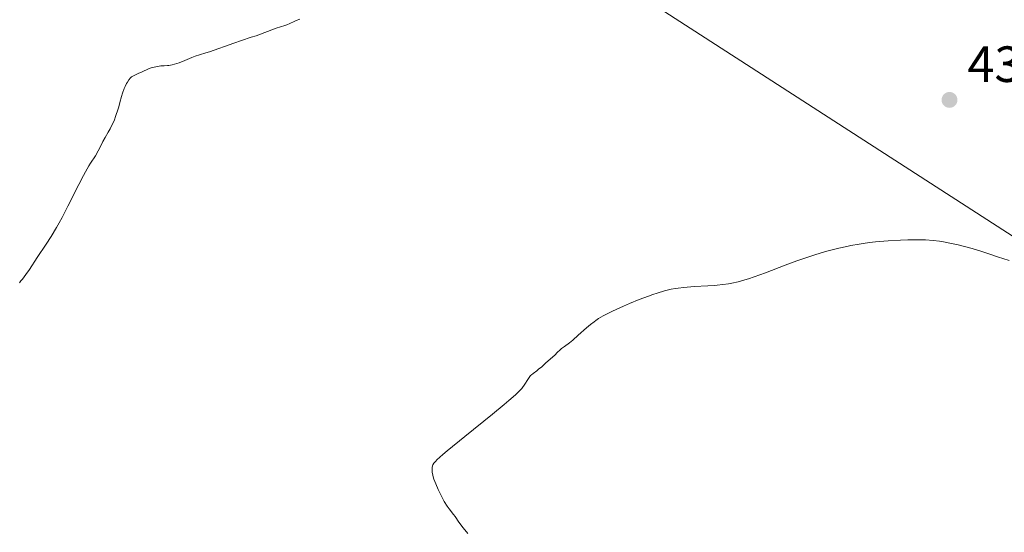
# Model space of a CAD drawing. Units: metres. Extents: x 628895 to 632326, y 4676411 to 4678787.
# Drawn here: x 630868 to 631062, y 4677048 to 4677148 of the extents above; entities that cross this region are included whole.
import ezdxf

# ---------------------------------------------------------------- set-up
doc = ezdxf.new("R2010")
doc.units = ezdxf.units.M
doc.header["$MEASUREMENT"] = 0
for name, color, linetype, lineweight in [('Cultivos herbáceos CxS', 92, 'Continuous', 0), ('Curva de nivel normal', 30, 'Continuous', 0), ('Punto de cota en terreno', 7, 'Continuous', 0), ('Rótulo de punto de cota en terreno', 7, 'Continuous', 0), ('Suelo desnudo CxS', 253, 'Continuous', 0)]:
    doc.layers.add(name, color=color, linetype=linetype, lineweight=lineweight)
doc.styles.add('Style-Arial', font='txt')

# ---------------------------------------------------------------- blocks, each defined once
blk = doc.blocks.new('*U4')
at = {"layer": 'Cultivos herbáceos CxS', "color": 92, "linetype": 'Continuous', "lineweight": 0}
blk.add_polyline3d([(630805.4825, 4677403.9757, 455.4979), (630809.0911, 4677314.4783, 452.8137), (630815.6439, 4677303.8041, 452.0506), (630875.5441, 4677259.1995, 448.56), (630926.5477, 4677215.0635, 444.9422), (630949.9171, 4677188.1913, 442.4823), (630968.7367, 4677166.9491, 440.9484), (631102.4543, 4677080.5457, 434.2417)], dxfattribs=at)
blk = doc.blocks.new('5PATER')
at = {"layer": 'Punto de cota en terreno', "linetype": 'Continuous', "lineweight": 0}
h = blk.add_hatch(color=51, dxfattribs=at)
edge = h.paths.add_edge_path()
edge.add_ellipse((0, 0), major_axis=(-0.11, -0.111), ratio=0.999422, start_angle=0, end_angle=360)

msp = doc.modelspace()

# ---------------------------------------------------------------- linework, layer by layer
at = {"layer": 'Cultivos herbáceos CxS', "color": 92, "linetype": 'Continuous', "lineweight": 0}
msp.add_polyline3d([(631102.4543, 4677080.5457, 434.2417), (630968.7367, 4677166.9491, 440.9484), (630949.9171, 4677188.1913, 442.4823), (630926.5477, 4677215.0635, 444.9422), (630875.5441, 4677259.1995, 448.56), (630815.6439, 4677303.8041, 452.0506), (630809.0911, 4677314.4783, 452.8137), (630805.4825, 4677403.9757, 455.4979), (630801.4937, 4677413.4275, 454.3583), (630790.5939, 4677418.9387, 453.0579), (630782.1849, 4677427.0377, 451.5468), (630773.1573, 4677421.9599, 451.3665), (630762.9605, 4677415.9623, 450.596), (630750.7253, 4677411.8329, 452.6426), (630733.6605, 4677407.7007, 454.084), (630721.7939, 4677397.3127, 454.4231), (630716.4077, 4677380.0599, 451.6785)], dxfattribs=at)
at = {"layer": 'Curva de nivel normal', "color": 30, "linetype": 'Continuous', "lineweight": 0, "flags": 128}
for points, elevation in [([(630923.17, 4677148.5401), (630922.5, 4677148.2901), (630922.06, 4677148.0901), (630921.21, 4677147.6601), (630920.61, 4677147.4001), (630920.23, 4677147.2701), (630919.39, 4677147.0501), (630918.53, 4677146.7901), (630914.61, 4677145.2901), (630913.66, 4677144.9701), (630911.75, 4677144.3601), (630910.2, 4677143.8501), (630905.46, 4677142.1401), (630904.7, 4677141.9001), (630903.49, 4677141.5501), (630902.63, 4677141.2701), (630901.99, 4677141.0101), (630900.57, 4677140.4001), (630899.49, 4677139.9701), (630898.58, 4677139.6801), (630898.14, 4677139.5601), (630897.48, 4677139.4401), (630897.16, 4677139.4001), (630896.51, 4677139.3601), (630895.89, 4677139.3401), (630895.53, 4677139.3101), (630894.87, 4677139.1901), (630894.01, 4677138.9401), (630893.49, 4677138.7501), (630892.21, 4677138.2101), (630891.44, 4677137.8501), (630890.09, 4677137.1701), (630889.92, 4677136.9801), (630889.6, 4677136.5901), (630889.32, 4677136.1801), (630889.15, 4677135.9001), (630888.85, 4677135.3201), (630888.65, 4677134.8701), (630888.33, 4677133.9701), (630888.15, 4677133.3601), (630887.84, 4677132.1601), (630887.62, 4677131.2901), (630887.45, 4677130.6801), (630887.07, 4677129.5601), (630886.68, 4677128.5601), (630886.41, 4677127.9701), (630885.91, 4677126.9501), (630885.56, 4677126.3301), (630884.95, 4677125.2801), (630884.5, 4677124.5001), (630884.19, 4677123.9001), (630883.54, 4677122.6101), (630883.03, 4677121.6801), (630882.09, 4677120.2301), (630881.74, 4677119.6601), (630881.09, 4677118.5401), (630880.71, 4677117.8201), (630879.79, 4677116.0501), (630877.62, 4677111.7301), (630876.47, 4677109.5301), (630875.91, 4677108.5001), (630875.36, 4677107.5301), (630874.33, 4677105.8001), (630873.36, 4677104.2801), (630871.6, 4677101.6401), (630870.05, 4677099.3101), (630869.35, 4677098.2901), (630868.7, 4677097.4101), (630868.39, 4677097.0401), (630868.1, 4677096.7001)], 440), ([(630956.22, 4677047.3401), (630955.28, 4677048.5001), (630954.47, 4677049.5901), (630953.71, 4677050.7001), (630953.41, 4677051.1201), (630952.51, 4677052.1901), (630952.12, 4677052.7301), (630951.58, 4677053.6301), (630950.88, 4677054.9701), (630950.36, 4677056.0501), (630949.9, 4677057.1101), (630949.71, 4677057.5901), (630949.56, 4677058.0401), (630949.34, 4677058.8001), (630949.3343, 4677058.83), (630949.22, 4677059.4301), (630949.19, 4677059.7801), (630949.19, 4677060.3501), (630949.25, 4677060.6801), (630949.32, 4677060.8501), (630949.52, 4677061.1701), (630949.89, 4677061.5801), (630950.15, 4677061.8401), (630951.31, 4677062.8901), (630952.14, 4677063.6001), (630955.62, 4677066.4601), (630961.05, 4677070.8601), (630963.35, 4677072.7501), (630964.25, 4677073.5101), (630965.58, 4677074.6701), (630966.43, 4677075.4801), (630966.79, 4677075.8801), (630966.97, 4677076.1001), (630967.26, 4677076.5101), (630968.11, 4677077.8501), (630968.39, 4677078.2401), (630968.54, 4677078.4201), (630968.7, 4677078.5801), (630969.03, 4677078.8601), (630969.74, 4677079.3701), (630970.12, 4677079.6601), (630970.72, 4677080.1801), (630971.53, 4677080.9401), (630971.92, 4677081.2901), (630973.39, 4677082.5301), (630973.79, 4677082.9401), (630974.33, 4677083.4901), (630974.64, 4677083.7601), (630975.2, 4677084.1801), (630976.19, 4677084.9001), (630976.81, 4677085.4001), (630977.91, 4677086.3601), (630979.54, 4677087.8101), (630980.34, 4677088.4901), (630981.01, 4677089.0201), (630981.36, 4677089.2701), (630981.89, 4677089.6401), (630982.81, 4677090.1801), (630983.35, 4677090.4701), (630984.62, 4677091.1001), (630986.79, 4677092.0801), (630988, 4677092.6101), (630989.89, 4677093.3801), (630991.73, 4677094.0801), (630992.59, 4677094.3901), (630993.39, 4677094.6601), (630994.85, 4677095.1001), (630996.17, 4677095.4101), (630997.01, 4677095.5701), (630997.56, 4677095.6501), (630998.68, 4677095.7801), (631000.67, 4677095.9301), (631003.36, 4677096.0701), (631004.63, 4677096.1501), (631005.22, 4677096.2001), (631006.35, 4677096.3301), (631007.4, 4677096.4901), (631008.06, 4677096.6201), (631009.35, 4677096.9001), (631010.63, 4677097.2501), (631011.33, 4677097.4601), (631012.49, 4677097.8501), (631014.67, 4677098.6501), (631018.58, 4677100.1401), (631020.83, 4677100.9801), (631023.19, 4677101.8001), (631024.38, 4677102.1801), (631026.48, 4677102.8101), (631027.53, 4677103.1001), (631029.11, 4677103.5001), (631030.69, 4677103.8501), (631031.49, 4677104.0001), (631033.09, 4677104.2901), (631033.9, 4677104.4201), (631035.12, 4677104.5801), (631036.35, 4677104.7301), (631038.82, 4677104.9401), (631041.2, 4677105.0801), (631042.7, 4677105.1201), (631043.63, 4677105.1401), (631045.33, 4677105.1401), (631046.17, 4677105.1101), (631047.62, 4677105.0301), (631048.88, 4677104.8901), (631049.66, 4677104.7701), (631051.24, 4677104.4401), (631052.55, 4677104.1301), (631055.31, 4677103.4001), (631057.22, 4677102.8401), (631058.78, 4677102.3201), (631060.51, 4677101.7101), (631061.33, 4677101.4401), (631062.59, 4677101.0901)], 435)]:
    msp.add_lwpolyline(points, dxfattribs=dict(at, elevation=elevation))
at = {"layer": 'Suelo desnudo CxS', "color": 253, "linetype": 'Continuous', "lineweight": 0}
for points in [[(631102.4543, 4677080.5457, 434.2417), (630968.7367, 4677166.9491, 440.9484), (630949.9171, 4677188.1913, 442.4823), (630926.5477, 4677215.0635, 444.9422), (630875.5441, 4677259.1995, 448.56), (630815.6439, 4677303.8041, 452.0506), (630809.0911, 4677314.4783, 452.8137), (630805.4825, 4677403.9757, 455.4979), (630801.4937, 4677413.4275, 454.3583), (630790.5939, 4677418.9387, 453.0579), (630782.1849, 4677427.0377, 451.5468), (630773.1573, 4677421.9599, 451.3665), (630762.9605, 4677415.9623, 450.596), (630750.7253, 4677411.8329, 452.6426), (630733.6605, 4677407.7007, 454.084), (630721.7939, 4677397.3127, 454.4231), (630716.4077, 4677380.0599, 451.6785)], [(631102.4543, 4677080.5457, 434.2417), (630968.7367, 4677166.9491, 440.9484), (630949.9171, 4677188.1913, 442.4823), (630926.5477, 4677215.0635, 444.9422), (630875.5441, 4677259.1995, 448.56), (630815.6439, 4677303.8041, 452.0506), (630809.0911, 4677314.4783, 452.8137), (630805.4825, 4677403.9757, 455.4979)]]:
    msp.add_polyline3d(points, dxfattribs=at)

# ---------------------------------------------------------------- block references
at = {"layer": 'Cultivos herbáceos CxS', "color": 92, "linetype": 'Continuous', "lineweight": 0}
msp.add_blockref('*U4', (0, 0), dxfattribs=at)
at = {"layer": 'Punto de cota en terreno', "color": 7, "linetype": 'Continuous', "lineweight": 0, "xscale": 10, "yscale": 10, "zscale": 10}
msp.add_blockref('5PATER', (631050.86, 4677132.66, 437.14), dxfattribs=at)

# ---------------------------------------------------------------- texts
at = {"layer": 'Rótulo de punto de cota en terreno', "color": 7, "linetype": 'Continuous', "lineweight": 0, "style": 'Style-Arial'}
msp.add_text('437,14', height=7, dxfattribs=at).set_placement((631054.3878, 4677136.1878))

doc.saveas('drawing.dxf')
